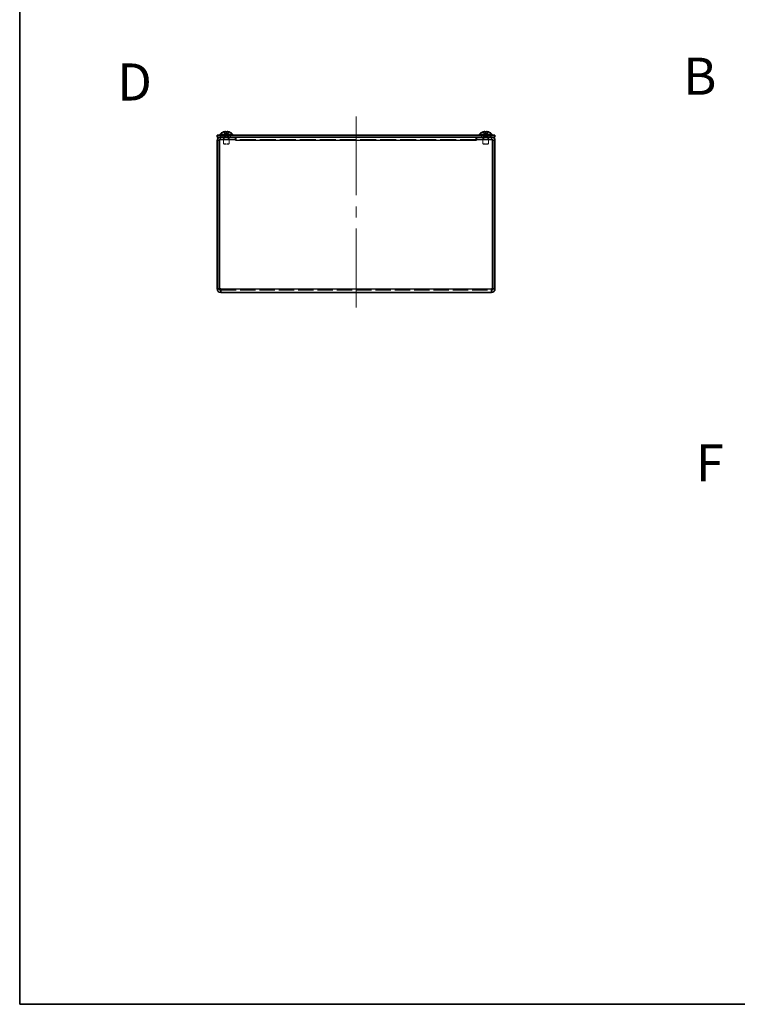
# Model space of a CAD drawing. Units: millimetres. Extents: x 58 to 4770, y 32 to 1156.
# Drawn here: x 58 to 445, y 32 to 563 of the extents above; entities that cross this region are included whole.
import ezdxf
from ezdxf.enums import TextEntityAlignment as Align

# ---------------------------------------------------------------- set-up
doc = ezdxf.new("R2010")
doc.units = ezdxf.units.MM
doc.header["$LTSCALE"] = 4
doc.linetypes.add('DASHED', pattern=[0.2067, 0.1654, -0.0413])
for name, color, linetype, lineweight in [('Border (ISO)', 7, 'Continuous', 35), ('Centerline (ISO)', 131, 'Continuous', 18), ('Hidden (ISO)', 7, 'DASHED', 18), ('Hidden Narrow (ISO)', 7, 'DASHED', 18), ('Symbol (ISO) @ 1', 7, 'Continuous', 18), ('Visible (ISO)', 7, 'Continuous', 35), ('Visible Narrow (ISO)', 7, 'Continuous', 25)]:
    doc.layers.add(name, color=color, linetype=linetype, lineweight=lineweight)
doc.styles.add('文字スタイル76', font='txt')

# ---------------------------------------------------------------- blocks, each defined once
blk = doc.blocks.new('図面枠 tk図枠')
at = {"layer": 'Border (ISO)'}
for p, q in [((14.5, 289), (14.5, 8)), ((14.5, 8), (405.5, 8))]:
    blk.add_line(p, q, dxfattribs=at)

msp = doc.modelspace()

# ---------------------------------------------------------------- linework, layer by layer
at = {"layer": 'Centerline (ISO)'}
for p, q in [((239.5626, 501.1024), (239.5626, 511.1024)), ((239.5626, 501.1024), (239.5626, 491.1024)), ((239.5626, 418.0524), (239.5626, 428.0524)), ((239.5626, 418.0524), (239.5626, 408.0524))]:
    msp.add_line(p, q, dxfattribs=at)
at = {"layer": 'Centerline (ISO)', "linetype": 'Continuous'}
for p, q in [((239.5626, 491.1024), (239.5626, 468.5774)), ((239.5626, 462.5774), (239.5626, 456.5774)), ((239.5626, 450.5774), (239.5626, 428.0524))]:
    msp.add_line(p, q, dxfattribs=at)
at = {"layer": 'Hidden (ISO)', "ltscale": 0.571309}
for p, q in [((167.3126, 499.9024), (167.3126, 501.1024)), ((168.3331, 498.7024), (168.3331, 499.9024)), ((170.5626, 499.9024), (170.5626, 498.7024)), ((170.7626, 499.9024), (170.7626, 498.7024)), ((170.7921, 498.7024), (170.7921, 499.9024)), ((171.8126, 499.9024), (171.8126, 501.1024)), ((307.3126, 499.9024), (307.3126, 501.1024)), ((308.3331, 498.7024), (308.3331, 499.9024)), ((308.3626, 499.9024), (308.3626, 498.7024)), ((308.5626, 499.9024), (308.5626, 498.7024)), ((310.7921, 498.7024), (310.7921, 499.9024)), ((311.8126, 499.9024), (311.8126, 501.1024))]:
    msp.add_line(p, q, dxfattribs=at)
at = {"layer": 'Hidden (ISO)', "ltscale": 0.165186}
for p, q in [((168.2251, 500.4091), (168.0626, 500.1024)), ((170.9001, 500.4091), (171.0626, 500.1024)), ((308.2251, 500.4091), (308.0626, 500.1024)), ((310.9001, 500.4091), (311.0626, 500.1024))]:
    msp.add_line(p, q, dxfattribs=at)
at = {"layer": 'Hidden (ISO)', "ltscale": 2.243818}
for p, q in [((168.0626, 500.1024), (171.0626, 500.1024)), ((308.0626, 500.1024), (311.0626, 500.1024)), ((168.0626, 496.4091), (171.0626, 496.4091)), ((308.0626, 496.4091), (311.0626, 496.4091))]:
    msp.add_line(p, q, dxfattribs=at)
at = {"layer": 'Hidden (ISO)', "ltscale": 0.666544}
for p, q in [((168.0626, 500.1024), (168.0626, 498.7024)), ((171.0626, 500.1024), (171.0626, 498.7024)), ((308.0626, 500.1024), (308.0626, 498.7024)), ((311.0626, 500.1024), (311.0626, 498.7024))]:
    msp.add_line(p, q, dxfattribs=at)
at = {"layer": 'Hidden (ISO)', "ltscale": 0.904182}
for p, q in [((168.1173, 502.7621), (169.3091, 501.2836)), ((169.8151, 502.7621), (169.8151, 501.2836)), ((308.1173, 502.7621), (309.3091, 501.2836)), ((309.8151, 502.7621), (309.8151, 501.2836))]:
    msp.add_line(p, q, dxfattribs=at)
at = {"layer": 'Hidden (ISO)', "ltscale": 0.33002}
for p, q in [((168.2251, 501.1024), (168.2251, 500.4091)), ((170.9001, 501.1024), (170.9001, 500.4091)), ((308.2251, 501.1024), (308.2251, 500.4091)), ((310.9001, 501.1024), (310.9001, 500.4091))]:
    msp.add_line(p, q, dxfattribs=at)
at = {"layer": 'Hidden (ISO)', "ltscale": 2.000727}
for p, q in [((168.2251, 500.4091), (170.9001, 500.4091)), ((308.2251, 500.4091), (310.9001, 500.4091))]:
    msp.add_line(p, q, dxfattribs=at)
at = {"layer": 'Hidden (ISO)', "ltscale": 8.48444e-05}
for p, q in [((169.3094, 501.2833), (169.3091, 501.2836)), ((309.3094, 501.2833), (309.3091, 501.2836))]:
    msp.add_line(p, q, dxfattribs=at)
at = {"layer": 'Hidden (ISO)', "ltscale": 0.904367}
for p, q in [((169.3101, 501.2833), (169.3101, 502.7621)), ((169.8159, 501.2833), (171.008, 502.7621)), ((309.3101, 501.2833), (309.3101, 502.7621)), ((309.8159, 501.2833), (311.008, 502.7621))]:
    msp.add_line(p, q, dxfattribs=at)
at = {"layer": 'Hidden (ISO)', "ltscale": 0.240368}
for p, q in [((169.8151, 501.2824), (169.3101, 501.2824)), ((309.8151, 501.2824), (309.3101, 501.2824))]:
    msp.add_line(p, q, dxfattribs=at)
at = {"layer": 'Hidden (ISO)', "ltscale": 1.044281}
for p, q in [((168.0626, 498.6024), (168.0626, 496.4091)), ((171.0626, 498.6024), (171.0626, 496.4091)), ((308.0626, 498.6024), (308.0626, 496.4091)), ((311.0626, 498.6024), (311.0626, 496.4091))]:
    msp.add_line(p, q, dxfattribs=at)
at = {"layer": 'Hidden (ISO)', "ltscale": 0.206452}
for p, q in [((168.3693, 496.1024), (168.0626, 496.4091)), ((170.7559, 496.1024), (171.0626, 496.4091)), ((308.3693, 496.1024), (308.0626, 496.4091)), ((310.7559, 496.1024), (311.0626, 496.4091))]:
    msp.add_line(p, q, dxfattribs=at)
at = {"layer": 'Hidden (ISO)', "ltscale": 1.784974}
for p, q in [((168.3693, 496.1024), (170.7559, 496.1024)), ((308.3693, 496.1024), (310.7559, 496.1024))]:
    msp.add_line(p, q, dxfattribs=at)
at = {"layer": 'Hidden (ISO)', "ltscale": 13.082567}
msp.add_line((304.4626, 498.7024), (174.6626, 498.7024), dxfattribs=at)
at = {"layer": 'Hidden (ISO)', "ltscale": 12.621812}
msp.add_line((166.5126, 417.3024), (312.6126, 417.3024), dxfattribs=at)
at = {"layer": 'Hidden (ISO)', "ltscale": 0.10742}
for points in [[(168.778, 502.9139), (168.7298, 502.9085), (168.6822, 502.9016), (168.6178, 502.8907), (168.5987, 502.8873), (168.5795, 502.8836)], [(308.778, 502.9139), (308.7298, 502.9085), (308.6822, 502.9016), (308.6178, 502.8907), (308.5987, 502.8873), (308.5795, 502.8836)]]:
    msp.add_open_spline(points, degree=3, knots=[0.0897829174, 0.0897829174, 0.0897829174, 0.0897829174, 0.0996631907, 0.0996631907, 0.1037658124, 0.1037658124, 0.1037658124, 0.1037658124], dxfattribs=at)
at = {"layer": 'Hidden (ISO)', "ltscale": 0.11812}
for points in [[(169.126, 502.9139), (169.0875, 502.9205), (169.0369, 502.9255), (168.9707, 502.9255), (168.9706, 502.9255), (168.9706, 502.9255)], [(309.126, 502.9139), (309.0875, 502.9205), (309.0369, 502.9255), (308.9707, 502.9255), (308.9706, 502.9255), (308.9706, 502.9255)]]:
    msp.add_open_spline(points, degree=3, knots=[0.0627270659, 0.0627270659, 0.0627270659, 0.0627270659, 0.0765891109, 0.0765891109, 0.0765977261, 0.0765977261, 0.0765977261, 0.0765977261], dxfattribs=at)
at = {"layer": 'Hidden (ISO)', "ltscale": 0.209184}
for points in [[(169.3101, 502.7773), (169.3101, 502.802), (169.3012, 502.8243), (169.2709, 502.8589), (169.2522, 502.8723), (169.2284, 502.8836)], [(309.3101, 502.7773), (309.3101, 502.802), (309.3012, 502.8243), (309.2709, 502.8589), (309.2522, 502.8723), (309.2284, 502.8836)]]:
    msp.add_open_spline(points, degree=3, knots=[0, 0, 0, 0, 0.0243261606, 0.0243261606, 0.0437900973, 0.0437900973, 0.0437900973, 0.0437900973], dxfattribs=at)
at = {"layer": 'Hidden (ISO)', "ltscale": 0.869868}
for points in [[(170.9613, 502.7773), (170.8843, 502.8019), (170.8061, 502.8242), (170.6471, 502.8638), (170.5675, 502.8805), (170.3843, 502.9115), (170.2662, 502.9255), (170.0256, 502.9254), (169.9563, 502.9066), (169.8853, 502.8806), (169.8585, 502.8636), (169.824, 502.8242), (169.8151, 502.8019), (169.8151, 502.7773)], [(310.9613, 502.7773), (310.8843, 502.8019), (310.8061, 502.8242), (310.6471, 502.8638), (310.5675, 502.8805), (310.3843, 502.9115), (310.2662, 502.9255), (310.0256, 502.9254), (309.9563, 502.9066), (309.8853, 502.8806), (309.8585, 502.8636), (309.824, 502.8242), (309.8151, 502.8019), (309.8151, 502.7773)]]:
    msp.add_open_spline(points, degree=3, knots=[0, 0, 0, 0, 0.02425367, 0.02425367, 0.050141639, 0.050141639, 0.085703099, 0.085703099, 0.127165475, 0.127165475, 0.168850202, 0.168850202, 0.208348032, 0.208348032, 0.208348032, 0.208348032], dxfattribs=at)
at = {"layer": 'Hidden Narrow (ISO)', "ltscale": 0.911364}
for points in [[(168.1639, 502.7773), (168.2183, 502.6589), (168.3017, 502.5545), (168.3898, 502.4573), (168.4452, 502.396), (168.5033, 502.3377), (168.5624, 502.2803), (168.612, 502.2321), (168.6613, 502.1851), (168.7107, 502.1378), (168.8294, 502.0241), (168.9514, 501.9094), (169.069, 501.7726), (169.0868, 501.7519), (169.1041, 501.731), (169.1208, 501.7099), (169.2093, 501.5979), (169.2793, 501.4803), (169.3019, 501.3614), (169.3064, 501.3376), (169.3095, 501.3106), (169.3101, 501.2836)], [(170.9613, 502.7773), (170.9069, 502.6589), (170.8235, 502.5545), (170.7355, 502.4573), (170.68, 502.396), (170.6219, 502.3377), (170.5629, 502.2803), (170.5132, 502.2321), (170.4639, 502.1851), (170.4146, 502.1378), (170.2959, 502.0241), (170.1738, 501.9094), (170.0562, 501.7726), (170.0384, 501.7519), (170.0211, 501.731), (170.0044, 501.7099), (169.9159, 501.5979), (169.8459, 501.4803), (169.8233, 501.3614), (169.8188, 501.3376), (169.8157, 501.3106), (169.8151, 501.2836)], [(308.1639, 502.7773), (308.2183, 502.6589), (308.3017, 502.5545), (308.3898, 502.4573), (308.4452, 502.396), (308.5033, 502.3377), (308.5624, 502.2803), (308.612, 502.2321), (308.6613, 502.1851), (308.7107, 502.1378), (308.8294, 502.0241), (308.9514, 501.9094), (309.069, 501.7726), (309.0868, 501.7519), (309.1041, 501.731), (309.1208, 501.7099), (309.2093, 501.5979), (309.2793, 501.4803), (309.3019, 501.3614), (309.3064, 501.3376), (309.3095, 501.3106), (309.3101, 501.2836)], [(310.9613, 502.7773), (310.9069, 502.6589), (310.8235, 502.5545), (310.7355, 502.4573), (310.68, 502.396), (310.6219, 502.3377), (310.5629, 502.2803), (310.5132, 502.2321), (310.4639, 502.1851), (310.4146, 502.1378), (310.2959, 502.0241), (310.1738, 501.9094), (310.0562, 501.7726), (310.0384, 501.7519), (310.0211, 501.731), (310.0044, 501.7099), (309.9159, 501.5979), (309.8459, 501.4803), (309.8233, 501.3614), (309.8188, 501.3376), (309.8157, 501.3106), (309.8151, 501.2836)]]:
    msp.add_open_spline(points, degree=3, knots=[0, 0, 0, 0, 0.039091319, 0.039091319, 0.039091319, 0.063712203, 0.063712203, 0.063712203, 0.084419826, 0.084419826, 0.084419826, 0.134245339, 0.134245339, 0.134245339, 0.141792047, 0.141792047, 0.141792047, 0.181775039, 0.181775039, 0.181775039, 0.1897855, 0.1897855, 0.1897855, 0.1897855], dxfattribs=at)
at = {"layer": 'Hidden Narrow (ISO)', "ltscale": 0.911237}
for points in [[(169.3091, 501.2836), (169.3087, 501.4257), (169.233, 501.5677), (169.1207, 501.7097), (169.0082, 501.8521), (168.8589, 501.9944), (168.7096, 502.1367), (168.5977, 502.2435), (168.4857, 502.3503), (168.3895, 502.457), (168.2933, 502.5638), (168.213, 502.6705), (168.1639, 502.7773)], [(309.3091, 501.2836), (309.3087, 501.4257), (309.233, 501.5677), (309.1207, 501.7097), (309.0082, 501.8521), (308.8589, 501.9944), (308.7096, 502.1367), (308.5977, 502.2435), (308.4857, 502.3503), (308.3895, 502.457), (308.2933, 502.5638), (308.213, 502.6705), (308.1639, 502.7773)]]:
    msp.add_open_spline(points, degree=3, knots=[-0.114803, -0.114803, -0.114803, -0.114803, -0.072189825, -0.072189825, -0.072189825, -0.029488641, -0.029488641, -0.029488641, 0.002537246, 0.002537246, 0.002537246, 0.034563134, 0.034563134, 0.034563134, 0.034563134], dxfattribs=at)
at = {"layer": 'Hidden Narrow (ISO)', "ltscale": 0.911062}
for points in [[(169.8161, 501.2838), (169.8163, 501.3545), (169.8356, 501.4254), (169.8686, 501.4962), (169.8851, 501.5318), (169.9051, 501.5674), (169.928, 501.603), (169.9966, 501.7097), (170.0913, 501.8165), (170.1963, 501.9232), (170.3364, 502.0656), (170.4951, 502.2079), (170.635, 502.3503), (170.7049, 502.4214), (170.7701, 502.4926), (170.8261, 502.5638), (170.854, 502.5993), (170.8797, 502.6349), (170.9024, 502.6705), (170.9251, 502.7061), (170.945, 502.7417), (170.9613, 502.7773)], [(309.8161, 501.2838), (309.8163, 501.3545), (309.8356, 501.4254), (309.8686, 501.4962), (309.8851, 501.5318), (309.9051, 501.5674), (309.928, 501.603), (309.9966, 501.7097), (310.0913, 501.8165), (310.1963, 501.9232), (310.3364, 502.0656), (310.4951, 502.2079), (310.635, 502.3503), (310.7049, 502.4214), (310.7701, 502.4926), (310.8261, 502.5638), (310.854, 502.5993), (310.8797, 502.6349), (310.9024, 502.6705), (310.9251, 502.7061), (310.945, 502.7417), (310.9613, 502.7773)]]:
    msp.add_open_spline(points, degree=3, knots=[-0.114803, -0.114803, -0.114803, -0.114803, -0.093540421, -0.093540421, -0.093540421, -0.082865125, -0.082865125, -0.082865125, -0.050839236, -0.050839236, -0.050839236, -0.008138051, -0.008138051, -0.008138051, 0.013212542, 0.013212542, 0.013212542, 0.023887838, 0.023887838, 0.023887838, 0.034563134, 0.034563134, 0.034563134, 0.034563134], dxfattribs=at)
at = {"layer": 'Visible (ISO)'}
for p, q in [((164.5626, 501.1024), (166.5626, 501.1024)), ((164.5626, 499.9024), (164.5626, 501.1024)), ((166.2626, 499.9024), (164.5626, 499.9024)), ((166.1126, 501.445), (173.0126, 501.445)), ((166.1126, 501.445), (166.1126, 501.1024)), ((174.5626, 499.9024), (166.2626, 499.9024)), ((312.5626, 501.1024), (166.5626, 501.1024)), ((166.5626, 499.9024), (312.5626, 499.9024)), ((168.1126, 502.7679), (168.1173, 502.7621)), ((169.3101, 502.7773), (169.3101, 502.7621)), ((169.8151, 502.7621), (169.8151, 502.7773)), ((171.008, 502.7621), (171.0126, 502.7679)), ((173.0126, 501.445), (173.0126, 501.1024)), ((174.5626, 498.7024), (174.5626, 499.9024)), ((174.6626, 499.9024), (174.6626, 498.2024)), ((304.4626, 498.2024), (304.4626, 499.9024)), ((312.8626, 499.9024), (304.5626, 499.9024)), ((304.5626, 498.7024), (304.5626, 499.9024)), ((306.1126, 501.445), (313.0126, 501.445)), ((306.1126, 501.445), (306.1126, 501.1024)), ((308.1126, 502.7679), (308.1173, 502.7621)), ((309.3101, 502.7773), (309.3101, 502.7621)), ((309.8151, 502.7621), (309.8151, 502.7773)), ((311.008, 502.7621), (311.0126, 502.7679)), ((312.5626, 501.1024), (314.5626, 501.1024)), ((314.5626, 499.9024), (312.8626, 499.9024)), ((313.0126, 501.445), (313.0126, 501.1024)), ((314.5626, 499.9024), (314.5626, 501.1024)), ((164.5626, 498.2024), (164.5626, 418.0524)), ((165.7626, 498.2024), (165.7626, 418.0524)), ((165.8626, 498.1024), (165.8626, 418.0524)), ((174.5626, 498.7024), (166.2626, 498.7024)), ((174.6526, 498.6024), (166.3626, 498.6024)), ((168.0626, 498.7024), (168.0626, 498.6024)), ((171.0626, 498.7024), (171.0626, 498.6024)), ((174.5626, 498.7024), (174.6626, 498.7024)), ((174.6526, 498.1924), (174.6526, 498.6024)), ((174.6626, 498.1924), (174.6526, 498.1924)), ((174.6626, 498.2024), (174.6626, 498.1924)), ((304.4626, 498.7024), (304.5626, 498.7024)), ((304.4626, 498.1924), (304.4626, 498.2024)), ((304.4726, 498.1924), (304.4626, 498.1924)), ((304.4726, 498.6024), (304.4726, 498.1924)), ((312.7626, 498.6024), (304.4726, 498.6024)), ((304.5626, 498.7024), (312.8626, 498.7024)), ((308.0626, 498.7024), (308.0626, 498.6024)), ((311.0626, 498.7024), (311.0626, 498.6024)), ((313.2626, 498.1024), (313.2626, 418.0524)), ((313.3626, 498.2024), (313.3626, 418.0524)), ((314.5626, 418.0524), (314.5626, 498.2024)), ((164.5626, 418.0524), (165.7626, 418.0524)), ((166.5126, 418.0524), (165.8626, 418.0524)), ((166.5126, 418.0524), (166.5126, 417.3024)), ((166.5126, 417.3024), (166.5126, 416.1024)), ((312.6126, 416.1024), (166.5126, 416.1024)), ((313.2626, 418.0524), (312.6126, 418.0524)), ((312.6126, 417.3024), (312.6126, 418.0524)), ((312.6126, 416.1024), (312.6126, 417.3024)), ((313.3626, 418.0524), (314.5626, 418.0524))]:
    msp.add_line(p, q, dxfattribs=at)
for centre, radius, start, end in [((166.2626, 498.2024), 1.7, 90, 180), ((169.5626, 498.4024), 4.6, 108.373938, 138.590378), ((169.5626, 498.4024), 4.5931, 107.729992, 108.34159), ((169.5626, 498.4024), 4.5931, 71.65841, 72.270008), ((169.5626, 498.4024), 4.6, 41.409622, 71.626062), ((309.5626, 498.4024), 4.6, 108.373938, 138.590378), ((309.5626, 498.4024), 4.5931, 107.729992, 108.34159), ((309.5626, 498.4024), 4.5931, 71.65841, 72.270008), ((309.5626, 498.4024), 4.6, 41.409622, 71.626062), ((312.8626, 498.2024), 1.7, 0, 90), ((166.2626, 498.2024), 0.5, 90, 180), ((166.3626, 498.1024), 0.5, 90, 180), ((312.7626, 498.1024), 0.5, 0, 90), ((312.8626, 498.2024), 0.5, 0, 90), ((166.5126, 418.0524), 1.95, 180, 270), ((166.5126, 418.0524), 0.75, 180, 270), ((312.6126, 418.0524), 0.75, 270, 0), ((312.6126, 418.0524), 1.95, 270, 0)]:
    msp.add_arc(centre, radius, start, end, dxfattribs=at)
for centre in [(169.5626, 499.4134), (309.5626, 499.4134)]:
    msp.add_ellipse(centre, major_axis=(-4.3087, 0), ratio=0.77853481, start_param=4.65375313, end_param=4.77102483, dxfattribs=at)
for points, knots in [([(168.1639, 502.7773), (168.2411, 502.802), (168.3198, 502.8243), (168.4784, 502.8638), (168.5591, 502.8808), (168.7158, 502.9073), (168.8433, 502.9255), (169.0809, 502.9256), (169.1541, 502.9119), (169.2397, 502.8808), (169.2668, 502.864), (169.3015, 502.8243), (169.3101, 502.802), (169.3101, 502.7773)], [0, 0, 0, 0, 0.024326161, 0.024326161, 0.0500119, 0.0500119, 0.076589111, 0.076589111, 0.099663191, 0.099663191, 0.116461181, 0.116461181, 0.1321878, 0.1321878, 0.1321878, 0.1321878]), ([(168.5795, 502.8836), (168.5201, 502.8724), (168.4591, 502.859), (168.3197, 502.8243), (168.2412, 502.802), (168.1639, 502.7773)], [0.1037658124, 0.1037658124, 0.1037658124, 0.1037658124, 0.1164611812, 0.1164611812, 0.1321878003, 0.1321878003, 0.1321878003, 0.1321878003]), ([(169.2284, 502.8836), (169.2208, 502.8873), (169.2127, 502.8906), (169.1864, 502.9003), (169.1613, 502.9078), (169.126, 502.9139)], [0.0437900973, 0.0437900973, 0.0437900973, 0.0437900973, 0.0500119001, 0.0500119001, 0.0627270659, 0.0627270659, 0.0627270659, 0.0627270659]), ([(169.8151, 502.7773), (169.8151, 502.802), (169.824, 502.8243), (169.8586, 502.8638), (169.8855, 502.8808), (169.9581, 502.9073), (170.0276, 502.9255), (170.2647, 502.9256), (170.3822, 502.9119), (170.5659, 502.8808), (170.646, 502.864), (170.8055, 502.8243), (170.8841, 502.802), (170.9613, 502.7773)], [0, 0, 0, 0, 0.024326161, 0.024326161, 0.0500119, 0.0500119, 0.076589111, 0.076589111, 0.099663191, 0.099663191, 0.116461181, 0.116461181, 0.1321878, 0.1321878, 0.1321878, 0.1321878]), ([(308.1639, 502.7773), (308.2411, 502.802), (308.3198, 502.8243), (308.4784, 502.8638), (308.5591, 502.8808), (308.7158, 502.9073), (308.8433, 502.9255), (309.0809, 502.9256), (309.1541, 502.9119), (309.2397, 502.8808), (309.2668, 502.864), (309.3015, 502.8243), (309.3101, 502.802), (309.3101, 502.7773)], [0, 0, 0, 0, 0.024326161, 0.024326161, 0.0500119, 0.0500119, 0.076589111, 0.076589111, 0.099663191, 0.099663191, 0.116461181, 0.116461181, 0.1321878, 0.1321878, 0.1321878, 0.1321878]), ([(308.5795, 502.8836), (308.5201, 502.8724), (308.4591, 502.859), (308.3197, 502.8243), (308.2412, 502.802), (308.1639, 502.7773)], [0.1037658124, 0.1037658124, 0.1037658124, 0.1037658124, 0.1164611812, 0.1164611812, 0.1321878003, 0.1321878003, 0.1321878003, 0.1321878003]), ([(309.2284, 502.8836), (309.2208, 502.8873), (309.2127, 502.8906), (309.1864, 502.9003), (309.1613, 502.9078), (309.126, 502.9139)], [0.0437900973, 0.0437900973, 0.0437900973, 0.0437900973, 0.0500119001, 0.0500119001, 0.0627270659, 0.0627270659, 0.0627270659, 0.0627270659]), ([(309.8151, 502.7773), (309.8151, 502.802), (309.824, 502.8243), (309.8586, 502.8638), (309.8855, 502.8808), (309.9581, 502.9073), (310.0276, 502.9255), (310.2647, 502.9256), (310.3822, 502.9119), (310.5659, 502.8808), (310.646, 502.864), (310.8055, 502.8243), (310.8841, 502.802), (310.9613, 502.7773)], [0, 0, 0, 0, 0.024326161, 0.024326161, 0.0500119, 0.0500119, 0.076589111, 0.076589111, 0.099663191, 0.099663191, 0.116461181, 0.116461181, 0.1321878, 0.1321878, 0.1321878, 0.1321878])]:
    msp.add_open_spline(points, degree=3, knots=knots, dxfattribs=at)
for points in [[(168.9706, 502.9255), (168.9076, 502.9255), (168.8423, 502.9211), (168.778, 502.9139)], [(308.9706, 502.9255), (308.9076, 502.9255), (308.8423, 502.9211), (308.778, 502.9139)]]:
    msp.add_open_spline(points, degree=3, dxfattribs=at)
at = {"layer": 'Visible Narrow (ISO)'}
for p, q in [((166.2626, 499.9024), (166.2626, 498.7024)), ((166.5626, 499.9024), (166.5626, 501.1024)), ((312.5626, 499.9024), (312.5626, 501.1024)), ((312.8626, 498.7024), (312.8626, 499.9024)), ((165.7626, 498.2024), (164.5626, 498.2024)), ((304.4626, 498.2024), (174.6626, 498.2024)), ((314.5626, 498.2024), (313.3626, 498.2024)), ((166.5126, 418.0524), (312.6126, 418.0524))]:
    msp.add_line(p, q, dxfattribs=at)

# ---------------------------------------------------------------- block references
at = {"xscale": 4, "yscale": 4, "zscale": 4}
msp.add_blockref('図面枠 tk図枠', (0, 0), dxfattribs=at)

# ---------------------------------------------------------------- texts
at = {"layer": 'Symbol (ISO) @ 1', "color": 7, "style": '文字スタイル76'}
for s, p in [('B', (416.2088, 532.8159)), ('D', (110.601, 529.721)), ('F', (423.0472, 324.1274))]:
    msp.add_text(s, height=20, dxfattribs=at).set_placement(p, align=Align.MIDDLE_LEFT)

doc.saveas('drawing.dxf')
